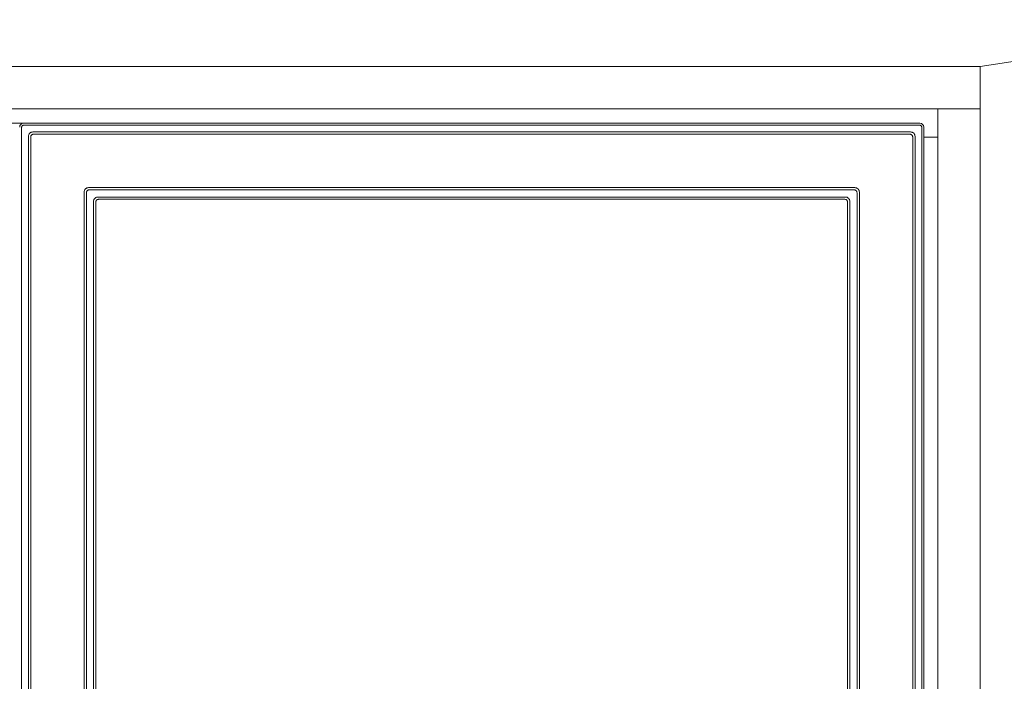
# Model space of a CAD drawing. Extents: x 167 to 3578, y -2227 to 9.
# Drawn here: x 1720 to 2242, y -572 to -220 of the extents above; entities that cross this region are included whole.
import ezdxf

# ---------------------------------------------------------------- set-up
doc = ezdxf.new("R2010")
doc.units = 0
doc.header["$LTSCALE"] = 5
doc.layers.add('LAYER14', color=11, linetype='Continuous')
doc.styles.add('STANDARD-BrunnerGroßer Text', font='ARIAL.TTF')
doc.dimstyles.new('STANDARD-Brunner-IIGroßer Text', dxfattribs={"dimscale": 5, "dimtxt": 5.25, "dimasz": 3, "dimexe": 3.175, "dimexo": 0, "dimgap": 0.762, "dimtad": 1, "dimdec": 1, "dimrnd": 1e-08, "dimtxsty": 'STANDARD-BrunnerGroßer Text', "dimblk": 'Filled-1', "dimcen": 0.09, "dimdle": 10, "dimclrd": 7, "dimclre": 7, "dimclrt": 7, "dimadec": 1, "dimazin": 2, "dimtfac": 0.666667, "dimtmove": 0, "dimatfit": 3, "dimldrblk": 'Filled-1', "dimfxl": 1, "dimtolj": 1, "dimlwd": 25, "dimlwe": 25, "dimarcsym": 0})

# ---------------------------------------------------------------- blocks, each defined once
blk = doc.blocks.new('Filled-1')
at = {"color": 0}
for p, q in [((0, 0), (-1, 0.167)), ((-1, 0.167), (-1, -0.167)), ((-1, 0), (0, 0)), ((-1, -0.167), (0, 0))]:
    blk.add_line(p, q, dxfattribs=at)
at = {"color": 0, "flags": 128}
blk.add_lwpolyline([(-1, -0.167), (0, 0), (-1, 0.167), (-1, -0.167)], dxfattribs=at)
at = {"color": 0}
blk.add_solid([(-1, -0.167), (0, 0), (-1, 0.167), (-1, -0.167)], dxfattribs=at)
blk = doc.blocks.new('*D24')
at = {"layer": 'Defpoints', "color": 0}
for p in [(1721.61, -275.21), (1541.35, -1105.21), (1721.61, -1105.21)]:
    blk.add_point(p, dxfattribs=at)
at = {"layer": 'LAYER14', "color": 7, "lineweight": 15}
for p, q in [((1721.61, -275.21), (1525.47, -275.21)), ((1541.35, -300.21), (1541.35, -1080.21)), ((1721.61, -1105.21), (1525.47, -1105.21))]:
    blk.add_line(p, q, dxfattribs=at)
at = {"layer": 'LAYER14', "color": 7, "lineweight": 15, "xscale": 25, "yscale": 25, "zscale": 25}
for p, rotation in [((1541.35, -275.21), 90), ((1541.35, -1105.21), 270)]:
    blk.add_blockref('Filled-1', p, dxfattribs=dict(at, rotation=rotation))
at = {"layer": 'LAYER14', "color": 30, "lineweight": 15, "insert": (1496.67, -673.08), "char_height": 40, "attachment_point": 2, "rotation": 90, "style": 'STANDARD-BrunnerGroßer Text'}
blk.add_mtext('\\A1;830', dxfattribs=at)

msp = doc.modelspace()

# ---------------------------------------------------------------- linework, layer by layer
at = {"lineweight": 15}
msp.add_line((2229.61, -245.11), (2391.53, -220.2), dxfattribs=at)
at = {"color": 7, "linetype": 'Continuous', "lineweight": 15}
for p, q in [((1689.61, -245.11), (2229.61, -245.11)), ((2229.61, -267.61), (2229.61, -245.11)), ((1689.61, -267.61), (2229.61, -267.61)), ((2207.11, -267.61), (2229.61, -267.61)), ((2207.11, -267.61), (2207.11, -1107.61)), ((2229.61, -267.61), (2229.61, -1107.61)), ((2199.61, -282.61), (2207.11, -282.61)), ((2207.11, -282.61), (2199.61, -282.61))]:
    msp.add_line(p, q, dxfattribs=at)
at = {"layer": 'LAYER14', "color": 30, "linetype": 'Continuous', "lineweight": 15}
for p, q in [((2197.62, -275.21), (1721.61, -275.21)), ((1722.06, -276.15), (2197.17, -276.15)), ((1720.56, -1102.76), (1720.56, -277.65)), ((1724.21, -1098.17), (1724.21, -282.25)), ((1726.65, -279.8), (2192.57, -279.8)), ((2192.32, -281.04), (1726.91, -281.04)), ((2195.02, -282.25), (2195.02, -1098.17)), ((2198.67, -277.65), (2198.67, -1102.76)), ((2199.61, -1103.21), (2199.61, -277.2)), ((1725.44, -282.5), (1725.44, -1097.91)), ((2193.78, -1097.91), (2193.78, -282.5)), ((1753.78, -311.82), (1753.78, -1068.59)), ((1755.02, -312.08), (1755.02, -1068.34)), ((2163, -309.38), (1756.23, -309.38)), ((2162.74, -310.61), (1756.48, -310.61)), ((2164.21, -1068.34), (2164.21, -312.08)), ((2165.44, -1068.59), (2165.44, -311.82)), ((1758.78, -316.82), (1758.78, -1063.59)), ((1760.02, -317.08), (1760.02, -1063.34)), ((2158, -314.38), (1761.23, -314.38)), ((2157.74, -315.61), (1761.48, -315.61)), ((2159.21, -1063.34), (2159.21, -317.08)), ((2160.44, -1063.59), (2160.44, -316.82))]:
    msp.add_line(p, q, dxfattribs=at)
for centre, major_axis in [((1721.62, -277.21), (1.42, -1.42)), ((2197.61, -277.21), (-1.42, -1.42))]:
    msp.add_ellipse(centre, major_axis=major_axis, ratio=0.997265, start_param=2.357564, end_param=3.925621, dxfattribs=at)
for points, knots in [([(1720.56, -277.65), (1720.58, -277.46), (1720.61, -277.17), (1720.8, -276.82), (1720.99, -276.58), (1721.23, -276.39), (1721.58, -276.2), (1721.87, -276.17), (1722.06, -276.15)], [0, 0, 0, 0, 0.239586, 0.36991, 0.499999, 0.630317, 0.760424, 1, 1, 1, 1]), ([(2197.17, -276.15), (2197.36, -276.17), (2197.65, -276.2), (2198, -276.39), (2198.24, -276.58), (2198.43, -276.82), (2198.62, -277.17), (2198.65, -277.46), (2198.67, -277.65)], [0, 0, 0, 0, 0.239565, 0.369912, 0.499998, 0.630303, 0.760411, 1, 1, 1, 1]), ([(1726.65, -279.8), (1726.34, -279.83), (1725.86, -279.88), (1725.29, -280.19), (1724.91, -280.5), (1724.59, -280.89), (1724.29, -281.46), (1724.24, -281.94), (1724.21, -282.25)], [0, 0, 0, 0, 0.241433, 0.371009, 0.499996, 0.629122, 0.758562, 1, 1, 1, 1]), ([(1726.91, -281.04), (1726.72, -281.06), (1726.44, -281.09), (1726.09, -281.27), (1725.86, -281.46), (1725.67, -281.69), (1725.49, -282.03), (1725.46, -282.32), (1725.44, -282.5)], [0, 0, 0, 0, 0.2414317, 0.370822, 0.4999923, 0.6289483, 0.7585531, 1, 1, 1, 1]), ([(2193.78, -282.5), (2193.76, -282.32), (2193.73, -282.03), (2193.55, -281.69), (2193.36, -281.46), (2193.13, -281.27), (2192.79, -281.09), (2192.5, -281.06), (2192.32, -281.04)], [0, 0, 0, 0, 0.241446, 0.370834, 0.500013, 0.628946, 0.758574, 1, 1, 1, 1]), ([(2195.02, -282.25), (2194.99, -281.94), (2194.94, -281.46), (2194.63, -280.89), (2194.32, -280.5), (2193.93, -280.19), (2193.36, -279.88), (2192.88, -279.83), (2192.57, -279.8)], [0, 0, 0, 0, 0.2414382, 0.3710076, 0.5000053, 0.6291316, 0.7585635, 1, 1, 1, 1]), ([(1756.23, -309.38), (1755.92, -309.41), (1755.44, -309.46), (1754.87, -309.76), (1754.48, -310.08), (1754.17, -310.46), (1753.86, -311.03), (1753.81, -311.51), (1753.78, -311.82)], [0, 0, 0, 0, 0.241432, 0.371008, 0.500005, 0.629138, 0.758574, 1, 1, 1, 1]), ([(1756.48, -310.61), (1756.3, -310.63), (1756.01, -310.66), (1755.67, -310.84), (1755.44, -311.03), (1755.25, -311.26), (1755.07, -311.61), (1755.04, -311.89), (1755.02, -312.08)], [0, 0, 0, 0, 0.2414317, 0.370822, 0.4999923, 0.6289483, 0.7585531, 1, 1, 1, 1]), ([(2164.21, -312.08), (2164.19, -311.89), (2164.16, -311.61), (2163.98, -311.26), (2163.79, -311.03), (2163.56, -310.84), (2163.21, -310.66), (2162.93, -310.63), (2162.74, -310.61)], [0, 0, 0, 0, 0.241447, 0.370837, 0.500012, 0.628945, 0.758574, 1, 1, 1, 1]), ([(2165.44, -311.82), (2165.41, -311.51), (2165.36, -311.03), (2165.06, -310.46), (2164.74, -310.07), (2164.36, -309.76), (2163.79, -309.46), (2163.31, -309.41), (2163, -309.38)], [0, 0, 0, 0, 0.241425, 0.371008, 0.499995, 0.629132, 0.758565, 1, 1, 1, 1]), ([(1761.23, -314.38), (1760.92, -314.41), (1760.44, -314.46), (1759.87, -314.76), (1759.48, -315.08), (1759.17, -315.46), (1758.86, -316.03), (1758.81, -316.51), (1758.78, -316.82)], [0, 0, 0, 0, 0.241432, 0.371008, 0.500005, 0.629138, 0.758574, 1, 1, 1, 1]), ([(1761.48, -315.61), (1761.3, -315.63), (1761.01, -315.66), (1760.67, -315.84), (1760.44, -316.03), (1760.25, -316.26), (1760.07, -316.61), (1760.04, -316.89), (1760.02, -317.08)], [0, 0, 0, 0, 0.241434, 0.370825, 0.500003, 0.628939, 0.758551, 1, 1, 1, 1]), ([(2159.21, -317.08), (2159.19, -316.89), (2159.16, -316.61), (2158.98, -316.26), (2158.79, -316.03), (2158.56, -315.84), (2158.21, -315.66), (2157.93, -315.63), (2157.74, -315.61)], [0, 0, 0, 0, 0.241448, 0.370837, 0.499992, 0.628944, 0.75857, 1, 1, 1, 1]), ([(2160.44, -316.82), (2160.41, -316.51), (2160.36, -316.03), (2160.06, -315.46), (2159.74, -315.07), (2159.36, -314.76), (2158.79, -314.46), (2158.31, -314.41), (2158, -314.38)], [0, 0, 0, 0, 0.241425, 0.371008, 0.499993, 0.62913, 0.758565, 1, 1, 1, 1])]:
    msp.add_open_spline(points, degree=3, knots=knots, dxfattribs=at)

# ---------------------------------------------------------------- dimensions: what is measured, and where the dimension line sits
at = {"layer": 'LAYER14', "lineweight": 15}
dim = msp.add_linear_dim(base=(1541.35, -1105.21), p1=(1721.61, -275.21), p2=(1721.61, -1105.21), angle=90, dimstyle='STANDARD-Brunner-IIGroßer Text', override={"dimtxt": 8, "dimasz": 5, "dimdec": 0, "dimclrt": 30, "dimlwd": 15, "dimlwe": 15}, dxfattribs=at)
dim.commit()
dim.dimension.update_dxf_attribs({"geometry": '*D24', "text_midpoint": (1541.35, -673.08), "dimtype": 160})

doc.saveas('drawing.dxf')
